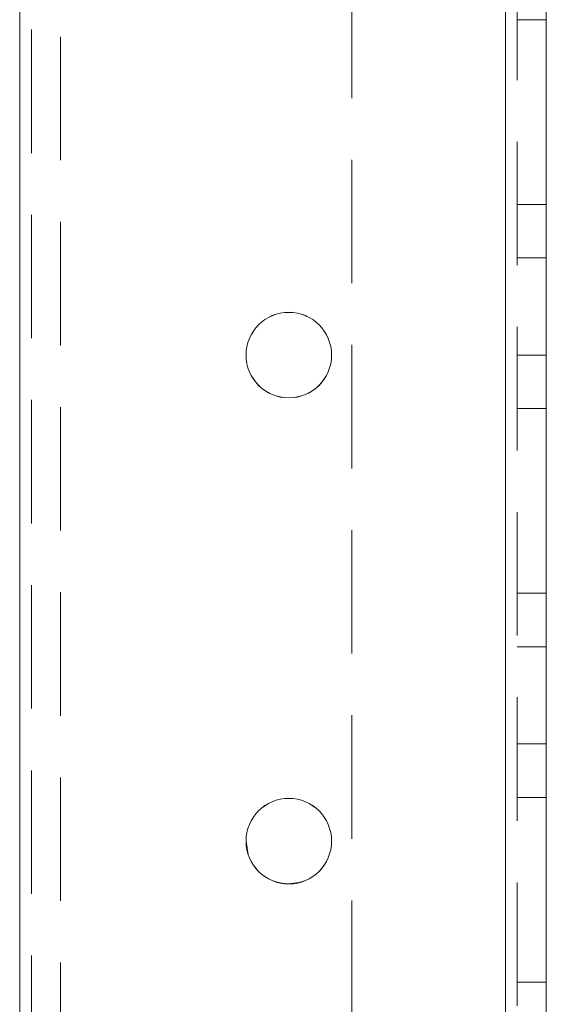
# Model space of a CAD drawing. Units: millimetres. Extents: x 63 to 8706, y 73 to 6165.
# Drawn here: x 4113 to 4140, y 3510 to 3561 of the extents above; entities that cross this region are included whole.
import ezdxf

# ---------------------------------------------------------------- set-up
doc = ezdxf.new("R2010")
doc.units = ezdxf.units.MM
doc.header["$LTSCALE"] = 5
doc.linetypes.add('HIDDEN', pattern=[1.905, 1.27, -0.635])

msp = doc.modelspace()

# ---------------------------------------------------------------- linework, layer by layer
at = {"color": 7, "linetype": 'HIDDEN', "lineweight": 18}
for p, q in [((4112.865, 3705.955, -200.31), (4112.865, 1785.955, -200.31)), ((4112.865, 1785.955, -200.31), (4112.865, 3705.955, -200.31)), ((4112.865, 1785.953, -200.31), (4112.865, 3705.953, -200.31)), ((4137.865, 1785.955, -200.31), (4137.865, 3705.955, -200.31)), ((4137.865, 1785.955, -200.31), (4137.865, 3705.955, -200.31)), ((4137.865, 3705.955, -200.31), (4137.865, 1785.955, -200.31)), ((4137.865, 1785.952, -200.31), (4137.865, 3705.952, -200.31)), ((4137.865, 3705.952, -200.31), (4137.865, 1785.953, -200.31)), ((4137.865, 1785.952, -200.31), (4137.865, 3705.952, -200.31)), ((4138.465, 1785.952, -200.31), (4138.465, 3705.952, -200.31)), ((4112.865, 3703.472, -200.31), (4112.865, 1788.433, -200.31)), ((4113.465, 3703.069, -200.31), (4113.465, 1788.835, -200.31)), ((4114.965, 3702.702, -200.31), (4114.965, 1789.202, -200.31)), ((4129.965, 3648.752, -200.31), (4129.965, 3323.152, -200.31)), ((4138.465, 3560.702, -200.31), (4139.965, 3560.702, -200.31)), ((4138.465, 3560.702, -200.31), (4139.965, 3560.702, -200.31)), ((4138.465, 3551.205, -200.31), (4139.965, 3551.205, -200.31)), ((4138.465, 3551.202, -200.31), (4139.965, 3551.202, -200.31)), ((4138.465, 3551.202, -200.31), (4139.965, 3551.202, -200.31)), ((4139.965, 3548.455, -200.31), (4138.465, 3548.455, -200.31)), ((4139.965, 3548.452, -200.31), (4138.465, 3548.452, -200.31)), ((4138.465, 3543.455, -200.31), (4139.965, 3543.455, -200.31)), ((4138.465, 3543.452, -200.31), (4139.965, 3543.452, -200.31)), ((4138.465, 3540.705, -200.31), (4139.965, 3540.705, -200.31)), ((4138.465, 3540.705, -200.31), (4139.965, 3540.705, -200.31)), ((4138.465, 3540.703, -200.31), (4139.965, 3540.703, -200.31)), ((4138.465, 3540.702, -200.31), (4139.965, 3540.702, -200.31)), ((4138.465, 3531.205, -200.31), (4139.965, 3531.205, -200.31)), ((4138.465, 3531.205, -200.31), (4139.965, 3531.205, -200.31)), ((4138.465, 3531.202, -200.31), (4139.965, 3531.202, -200.31)), ((4138.465, 3531.202, -200.31), (4139.965, 3531.202, -200.31)), ((4139.965, 3528.455, -200.31), (4138.465, 3528.455, -200.31)), ((4139.965, 3528.452, -200.31), (4138.465, 3528.452, -200.31)), ((4138.465, 3523.455, -200.31), (4139.965, 3523.455, -200.31)), ((4138.465, 3523.452, -200.31), (4139.965, 3523.452, -200.31)), ((4138.465, 3520.705, -200.31), (4139.965, 3520.705, -200.31)), ((4138.465, 3520.705, -200.31), (4139.965, 3520.705, -200.31)), ((4138.465, 3520.702, -200.31), (4139.965, 3520.702, -200.31)), ((4138.465, 3511.205, -200.31), (4139.965, 3511.205, -200.31)), ((4138.465, 3511.205, -200.31), (4139.965, 3511.205, -200.31)), ((4138.465, 3511.203, -200.31), (4139.965, 3511.203, -200.31)), ((4138.465, 3511.202, -200.31), (4139.965, 3511.202, -200.31))]:
    msp.add_line(p, q, dxfattribs=at)
at = {"color": 7, "linetype": 'Continuous', "lineweight": 18}
for p, q in [((4137.865, 3705.952, -200.31), (4137.865, 1785.952, -200.31)), ((4139.965, 3705.952, -200.31), (4139.965, 1785.952, -200.31)), ((4124.628, 3517.761, -200.31), (4124.515, 3518.455, -200.31)), ((4128.915, 3518.455, -200.31), (4128.908, 3518.278, -200.31))]:
    msp.add_line(p, q, dxfattribs=at)
at = {"color": 7, "linetype": 'Continuous', "lineweight": 18, "elevation": -200.31, "flags": 128}
msp.add_lwpolyline([(4127.349, 3516.348), (4126.715, 3516.255), (4126.603, 3516.258)], dxfattribs=at)
at = {"color": 7, "linetype": 'Continuous', "lineweight": 18}
for centre in [(4126.715, 3543.452, -200.31), (4126.715, 3518.452, -200.31)]:
    msp.add_circle(centre, 2.2, dxfattribs=at)
at = {"color": 7, "linetype": 'HIDDEN', "lineweight": 18}
for centre in [(4126.715, 3543.455, -200.31), (4126.715, 3543.455, -200.31), (4126.715, 3543.452, -200.31), (4126.715, 3518.455, -200.31), (4126.715, 3518.455, -200.31), (4126.715, 3518.452, -200.31)]:
    msp.add_arc(centre, 2.2, 360, 180, dxfattribs=at)
at = {"color": 7, "linetype": 'Continuous', "lineweight": 18}
for centre, start, end in [((4126.715, 3543.455, -200.31), 180, 360), ((4126.715, 3543.455, -200.31), 180, 360), ((4126.715, 3543.452, -200.31), 180, 270), ((4126.715, 3543.452, -200.31), 270, 360), ((4126.715, 3518.455, -200.31), 180, 360), ((4126.715, 3518.452, -200.31), 180, 270), ((4126.715, 3518.452, -200.31), 270, 360)]:
    msp.add_arc(centre, 2.2, start, end, dxfattribs=at)

doc.saveas('drawing.dxf')
